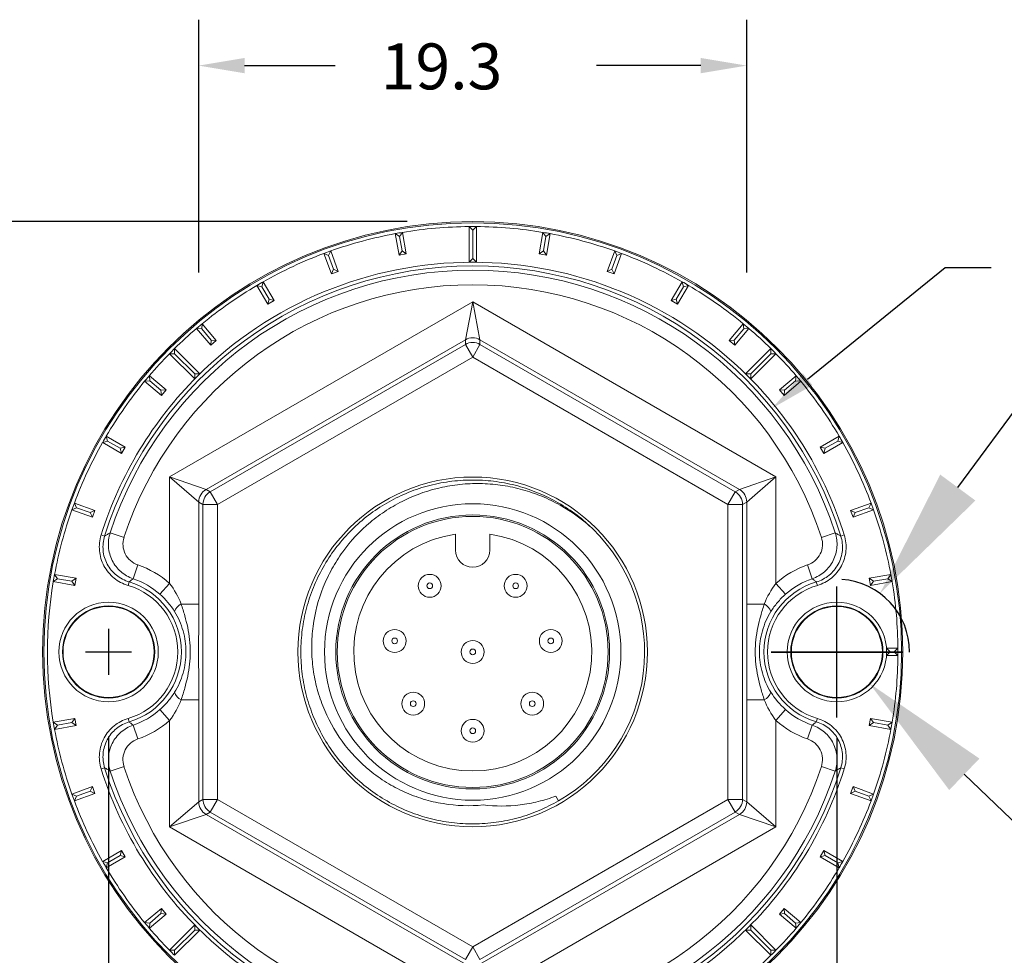
# Model space of a CAD drawing. Extents: x -12 to 179, y 216 to 377.
# Drawn here: x -11 to -10, y 219 to 220 of the extents above; entities that cross this region are included whole.
import ezdxf

# ---------------------------------------------------------------- set-up
doc = ezdxf.new("R2010")
doc.units = 0
doc.header["$LTSCALE"] = 0.5
doc.header["$MEASUREMENT"] = 0
doc.layers.get('0').update_dxf_attribs({"linetype": 'CONTINUOUS'})
doc.layers.get('DEFPOINTS').update_dxf_attribs({"linetype": 'CONTINUOUS'})
doc.styles.add('ROMANS', font='romans')
doc.styles.get("Standard").update_dxf_attribs({"font": 'SIMPLEX'})
doc.dimstyles.new('3PLACES', dxfattribs={"dimtxt": 0.181, "dimasz": 0.18, "dimexe": 0.18, "dimexo": 0.0625, "dimgap": 0.09, "dimtad": 0, "dimtih": 1, "dimtoh": 1, "dimdec": 3, "dimzin": 0, "dimdsep": 46, "dimtxsty": 'ROMANS', "dimcen": 0.09, "dimadec": 0, "dimazin": 0, "dimtfac": 1, "dimtdec": 3, "dimtofl": 0, "dimtmove": 0, "dimatfit": 0, "dimfxl": 0, "dimtolj": 1, "dimtzin": 0, "dimarcsym": 0})

# ---------------------------------------------------------------- blocks, each defined once
blk = doc.blocks.new('*D36')
at = {"color": 0, "lineweight": -2}
for p, q in [((-10.7618, 218.8232), (-10.7618, 217.8572)), ((-9.7618, 218.8222), (-9.7618, 217.8572)), ((-10.5818, 218.0372), (-10.4756, 218.0372)), ((-9.9418, 218.0372), (-10.048, 218.0372))]:
    blk.add_line(p, q, dxfattribs=at)
at = {"color": 0}
for points in [[(-10.5818, 218.0672), (-10.5818, 218.0072), (-10.7618, 218.0372)], [(-9.9418, 218.0672), (-9.9418, 218.0072), (-9.7618, 218.0372)]]:
    blk.add_solid(points, dxfattribs=at)
at = {"layer": 'DEFPOINTS', "color": 0}
for p in [(-10.7618, 218.9132), (-9.7618, 218.9122), (-9.7618, 218.0372)]:
    blk.add_point(p, dxfattribs=at)
at = {"color": 0, "insert": (-10.2618, 218.0372), "char_height": 0.08, "attachment_point": 5, "style": 'ROMANS'}
blk.add_mtext('\\A1;25.4', dxfattribs=at)
blk = doc.blocks.new('*D37')
at = {"color": 0, "lineweight": -2}
for p, q in [((-10.3518, 219.53), (-11.3441, 219.53)), ((-11.1641, 219.35), (-11.1641, 219.0694)), ((-11.1641, 218.5289), (-11.1641, 218.8094)), ((-10.3518, 218.3489), (-11.3441, 218.3489))]:
    blk.add_line(p, q, dxfattribs=at)
at = {"color": 0}
for points in [[(-11.1941, 219.35), (-11.1341, 219.35), (-11.1641, 219.53)], [(-11.1941, 218.5289), (-11.1341, 218.5289), (-11.1641, 218.3489)]]:
    blk.add_solid(points, dxfattribs=at)
at = {"layer": 'DEFPOINTS', "color": 0}
for p in [(-11.1641, 219.53), (-10.2618, 219.53), (-10.2618, 218.3489)]:
    blk.add_point(p, dxfattribs=at)
at = {"color": 0, "insert": (-11.1641, 218.9394), "char_height": 0.08, "attachment_point": 5, "line_spacing_factor": 0.640625, "style": 'ROMANS'}
blk.add_mtext('\\A1;%%C30.0', dxfattribs=at)
blk = doc.blocks.new('*D38')
at = {"color": 0, "lineweight": -2}
for p, q in [((-9.5957, 219.165), (-9.4889, 219.3099)), ((-9.4889, 219.3099), (-9.3089, 219.3099)), ((-9.7618, 218.8494), (-9.7618, 219.0294)), ((-9.8518, 218.9394), (-9.6718, 218.9394))]:
    blk.add_line(p, q, dxfattribs=at)
at = {"color": 0}
blk.add_solid([(-9.6198, 219.1828), (-9.5715, 219.1472), (-9.7024, 219.02)], dxfattribs=at)
at = {"layer": 'DEFPOINTS', "color": 0}
for p in [(-9.7024, 219.02), (-9.8212, 218.8588)]:
    blk.add_point(p, dxfattribs=at)
at = {"color": 0, "insert": (-9.0608, 219.3099), "char_height": 0.08, "attachment_point": 5, "style": 'ROMANS'}
blk.add_mtext('\\A1;%%C5.08', dxfattribs=at)
blk = doc.blocks.new('*D39')
at = {"color": 0, "lineweight": -2}
for p, q in [((-9.7619, 218.8492), (-9.7619, 219.0292)), ((-9.8519, 218.9392), (-9.6719, 218.9392)), ((-9.5868, 218.7715), (-9.4568, 218.647)), ((-9.4568, 218.647), (-9.2768, 218.647))]:
    blk.add_line(p, q, dxfattribs=at)
at = {"color": 0}
blk.add_solid([(-9.566, 218.7931), (-9.6075, 218.7498), (-9.7168, 218.896)], dxfattribs=at)
at = {"layer": 'DEFPOINTS', "color": 0}
for p in [(-9.8071, 218.9824), (-9.7168, 218.896)]:
    blk.add_point(p, dxfattribs=at)
at = {"color": 0, "insert": (-9.0287, 218.647), "char_height": 0.08, "attachment_point": 5, "style": 'ROMANS'}
blk.add_mtext('\\A1;%%C3.17', dxfattribs=at)

msp = doc.modelspace()

# ---------------------------------------------------------------- linework, layer by layer
at = {"lineweight": -2}
for p, q in [((-10.638, 219.4601), (-10.638, 219.8072)), ((-9.8856, 219.4601), (-9.8856, 219.8072)), ((-10.575, 219.7442), (-10.4505, 219.7442)), ((-9.9486, 219.7442), (-10.0917, 219.7442)), ((-9.8019, 219.3136), (-9.6131, 219.4672)), ((-9.6131, 219.4672), (-9.5501, 219.4672)), ((-10.7618, 218.9709), (-10.7618, 218.9079)), ((-10.7933, 218.9394), (-10.7303, 218.9394))]:
    msp.add_line(p, q, dxfattribs=at)
at = {"linetype": 'Continuous', "lineweight": 15}
for p, q in [((-10.2668, 219.5233), (-10.2668, 219.4743)), ((-10.2568, 219.4743), (-10.2568, 219.5233)), ((-10.3681, 219.5136), (-10.3629, 219.484)), ((-10.353, 219.4857), (-10.3583, 219.5153)), ((-10.2618, 219.5183), (-10.2618, 219.4793)), ((-10.1653, 219.5153), (-10.1705, 219.4857)), ((-10.1607, 219.484), (-10.1555, 219.5136)), ((-10.3623, 219.5095), (-10.3588, 219.4898)), ((-10.1613, 219.5095), (-10.1647, 219.4898)), ((-10.4568, 219.4898), (-10.4662, 219.4864)), ((-10.4662, 219.4864), (-10.4559, 219.4582)), ((-10.4598, 219.4834), (-10.4662, 219.4864)), ((-10.4568, 219.4898), (-10.4598, 219.4834)), ((-10.4598, 219.4834), (-10.4529, 219.4646)), ((-10.4465, 219.4616), (-10.4568, 219.4898)), ((-10.3588, 219.4898), (-10.3629, 219.484)), ((-10.3629, 219.484), (-10.353, 219.4857)), ((-10.353, 219.4857), (-10.3588, 219.4898)), ((-10.1647, 219.4898), (-10.1705, 219.4857)), ((-10.1705, 219.4857), (-10.1607, 219.484)), ((-10.1607, 219.484), (-10.1647, 219.4898)), ((-10.0668, 219.4898), (-10.0771, 219.4616)), ((-10.0638, 219.4834), (-10.0706, 219.4646)), ((-10.0677, 219.4582), (-10.0574, 219.4864)), ((-10.0574, 219.4864), (-10.0668, 219.4898)), ((-10.0638, 219.4834), (-10.0668, 219.4898)), ((-10.0574, 219.4864), (-10.0638, 219.4834)), ((-10.2618, 219.4793), (-10.2668, 219.4743)), ((-10.2668, 219.4743), (-10.2618, 219.4743)), ((-10.2568, 219.4743), (-10.2618, 219.4793)), ((-10.2618, 219.4743), (-10.2568, 219.4743)), ((-10.4529, 219.4646), (-10.4559, 219.4582)), ((-10.4559, 219.4582), (-10.4465, 219.4616)), ((-10.4465, 219.4616), (-10.4529, 219.4646)), ((-10.0706, 219.4646), (-10.0771, 219.4616)), ((-10.0771, 219.4616), (-10.0677, 219.4582)), ((-10.0677, 219.4582), (-10.0706, 219.4646)), ((-10.5581, 219.4426), (-10.5431, 219.4166)), ((-10.5344, 219.4216), (-10.5494, 219.4476)), ((-9.9742, 219.4476), (-9.9892, 219.4216)), ((-9.9805, 219.4166), (-9.9655, 219.4426)), ((-10.5512, 219.4407), (-10.5412, 219.4234)), ((-9.9724, 219.4407), (-9.9824, 219.4234)), ((-10.678, 219.1797), (-10.2618, 219.42)), ((-10.5412, 219.4234), (-10.5431, 219.4166)), ((-10.5431, 219.4166), (-10.5344, 219.4216)), ((-10.5344, 219.4216), (-10.5412, 219.4234)), ((-10.2718, 219.368), (-10.2618, 219.42)), ((-10.2618, 219.42), (-10.2518, 219.368)), ((-10.2618, 219.42), (-9.8456, 219.1797)), ((-9.9824, 219.4234), (-9.9892, 219.4216)), ((-9.9892, 219.4216), (-9.9805, 219.4166)), ((-9.9805, 219.4166), (-9.9824, 219.4234)), ((-10.6333, 219.3899), (-10.6409, 219.3835)), ((-10.6333, 219.3899), (-10.6339, 219.3829)), ((-10.614, 219.3669), (-10.6333, 219.3899)), ((-9.8903, 219.3899), (-9.9096, 219.3669)), ((-9.8827, 219.3835), (-9.8903, 219.3899)), ((-9.8897, 219.3829), (-9.8903, 219.3899)), ((-10.6409, 219.3835), (-10.6216, 219.3605)), ((-10.6339, 219.3829), (-10.6409, 219.3835)), ((-10.6339, 219.3829), (-10.621, 219.3675)), ((-9.8897, 219.3829), (-9.9026, 219.3675)), ((-9.9019, 219.3605), (-9.8827, 219.3835)), ((-9.8827, 219.3835), (-9.8897, 219.3829)), ((-10.2718, 219.368), (-10.628, 219.1624)), ((-10.6223, 219.1591), (-10.2718, 219.3615)), ((-10.621, 219.3675), (-10.6216, 219.3605)), ((-10.6216, 219.3605), (-10.614, 219.3669)), ((-10.614, 219.3669), (-10.621, 219.3675)), ((-10.2718, 219.3615), (-10.2718, 219.368)), ((-10.2618, 219.3442), (-10.2718, 219.3615)), ((-10.2618, 219.3442), (-10.2518, 219.3615)), ((-10.2518, 219.368), (-10.2518, 219.3615)), ((-9.8956, 219.1624), (-10.2518, 219.368)), ((-10.2518, 219.3615), (-9.9013, 219.1591)), ((-9.9026, 219.3675), (-9.9096, 219.3669)), ((-9.9096, 219.3669), (-9.9019, 219.3605)), ((-9.9019, 219.3605), (-9.9026, 219.3675)), ((-10.6782, 219.3487), (-10.6435, 219.3141)), ((-10.6365, 219.3212), (-10.6711, 219.3558)), ((-10.6711, 219.3487), (-10.6435, 219.3212)), ((-9.8525, 219.3558), (-9.8871, 219.3212)), ((-9.88, 219.3141), (-9.8454, 219.3487)), ((-9.8525, 219.3487), (-9.88, 219.3212)), ((-10.2618, 219.3442), (-10.6123, 219.1418)), ((-9.9113, 219.1418), (-10.2618, 219.3442)), ((-10.6435, 219.3212), (-10.6435, 219.3141)), ((-10.6365, 219.3212), (-10.6435, 219.3212)), ((-10.64, 219.3176), (-10.6365, 219.3212)), ((-9.8871, 219.3212), (-9.8836, 219.3176)), ((-9.88, 219.3212), (-9.8871, 219.3212)), ((-9.88, 219.3141), (-9.88, 219.3212)), ((-10.7058, 219.3186), (-10.7123, 219.3109)), ((-10.7052, 219.3115), (-10.7123, 219.3109)), ((-10.7123, 219.3109), (-10.6893, 219.2916)), ((-10.6829, 219.2993), (-10.7058, 219.3186)), ((-10.7058, 219.3186), (-10.7052, 219.3115)), ((-10.7052, 219.3115), (-10.6899, 219.2987)), ((-10.6435, 219.3141), (-10.64, 219.3176)), ((-9.8836, 219.3176), (-9.88, 219.3141)), ((-9.8177, 219.3186), (-9.8407, 219.2993)), ((-9.8343, 219.2916), (-9.8113, 219.3109)), ((-9.8184, 219.3115), (-9.8337, 219.2987)), ((-9.8184, 219.3115), (-9.8177, 219.3186)), ((-9.8113, 219.3109), (-9.8184, 219.3115)), ((-9.8113, 219.3109), (-9.8177, 219.3186)), ((-10.6829, 219.2993), (-10.6899, 219.2987)), ((-10.6899, 219.2987), (-10.6893, 219.2916)), ((-10.6893, 219.2916), (-10.6829, 219.2993)), ((-9.8407, 219.2993), (-9.8343, 219.2916)), ((-9.8337, 219.2987), (-9.8407, 219.2993)), ((-9.8343, 219.2916), (-9.8337, 219.2987)), ((-10.7699, 219.227), (-10.744, 219.212)), ((-10.739, 219.2207), (-10.7649, 219.2357)), ((-10.7631, 219.2289), (-10.7458, 219.2189)), ((-9.7586, 219.2357), (-9.7846, 219.2207)), ((-9.7796, 219.212), (-9.7536, 219.227)), ((-9.7605, 219.2289), (-9.7778, 219.2189)), ((-10.739, 219.2207), (-10.7458, 219.2189)), ((-10.7458, 219.2189), (-10.744, 219.212)), ((-10.744, 219.212), (-10.739, 219.2207)), ((-9.7846, 219.2207), (-9.7796, 219.212)), ((-9.7778, 219.2189), (-9.7846, 219.2207)), ((-9.7796, 219.212), (-9.7778, 219.2189)), ((-10.638, 219.1451), (-10.678, 219.1797)), ((-10.678, 219.1797), (-10.628, 219.1624)), ((-10.678, 219.0335), (-10.678, 219.1797)), ((-9.8956, 219.1624), (-9.8456, 219.1797)), ((-9.8456, 219.1797), (-9.8856, 219.1451)), ((-9.8456, 219.1797), (-9.8456, 219.0335)), ((-10.628, 219.1624), (-10.6223, 219.1591)), ((-10.6123, 219.1418), (-10.6223, 219.1591)), ((-9.9113, 219.1418), (-9.9013, 219.1591)), ((-9.9013, 219.1591), (-9.8956, 219.1624)), ((-10.6323, 219.1418), (-10.638, 219.1451)), ((-10.638, 219.1451), (-10.638, 219.0052)), ((-9.8856, 219.1451), (-9.8913, 219.1418)), ((-9.8856, 219.0052), (-9.8856, 219.1451)), ((-10.8087, 219.1438), (-10.8122, 219.1344)), ((-10.8058, 219.1374), (-10.8122, 219.1344)), ((-10.8122, 219.1344), (-10.784, 219.1242)), ((-10.7806, 219.1336), (-10.8087, 219.1438)), ((-10.8087, 219.1438), (-10.8058, 219.1374)), ((-10.8058, 219.1374), (-10.787, 219.1306)), ((-10.7806, 219.1336), (-10.787, 219.1306)), ((-10.784, 219.1242), (-10.7806, 219.1336)), ((-10.6323, 218.7371), (-10.6323, 219.1418)), ((-10.6123, 219.1418), (-10.6323, 219.1418)), ((-10.6123, 219.1418), (-10.6123, 218.7371)), ((-9.9113, 218.7371), (-9.9113, 219.1418)), ((-9.8913, 219.1418), (-9.9113, 219.1418)), ((-9.8913, 219.1418), (-9.8913, 218.7371)), ((-9.7148, 219.1438), (-9.743, 219.1336)), ((-9.743, 219.1336), (-9.7396, 219.1242)), ((-9.7366, 219.1306), (-9.743, 219.1336)), ((-9.7396, 219.1242), (-9.7114, 219.1344)), ((-9.7178, 219.1374), (-9.7366, 219.1306)), ((-9.7178, 219.1374), (-9.7148, 219.1438)), ((-9.7114, 219.1344), (-9.7178, 219.1374)), ((-9.7114, 219.1344), (-9.7148, 219.1438)), ((-10.787, 219.1306), (-10.784, 219.1242)), ((-9.7396, 219.1242), (-9.7366, 219.1306)), ((-10.772, 219.1), (-10.7672, 219.0985)), ((-10.7406, 219.0967), (-10.7596, 219.1029)), ((-10.2854, 219.0792), (-10.2854, 219.1011)), ((-10.2382, 219.1011), (-10.2382, 219.0792)), ((-9.783, 219.0967), (-9.764, 219.1029)), ((-9.7516, 219.1), (-9.7564, 219.0985)), ((-10.7217, 219.0589), (-10.728, 219.0399)), ((-9.7956, 219.0399), (-9.8019, 219.0589)), ((-10.8064, 219.0405), (-10.8359, 219.0457)), ((-10.8319, 219.0399), (-10.8122, 219.0365)), ((-10.8064, 219.0405), (-10.8122, 219.0365)), ((-10.8081, 219.0307), (-10.8064, 219.0405)), ((-9.6877, 219.0457), (-9.7172, 219.0405)), ((-9.7172, 219.0405), (-9.7155, 219.0307)), ((-9.7114, 219.0365), (-9.7172, 219.0405)), ((-9.6917, 219.0399), (-9.7114, 219.0365)), ((-10.8377, 219.0359), (-10.8081, 219.0307)), ((-10.8122, 219.0365), (-10.8081, 219.0307)), ((-10.7336, 219.0355), (-10.735, 219.0307)), ((-10.678, 219.0335), (-10.6913, 219.0186)), ((-9.8323, 219.0186), (-9.8456, 219.0335)), ((-9.7886, 219.0307), (-9.79, 219.0355)), ((-9.7155, 219.0307), (-9.7114, 219.0365)), ((-9.7155, 219.0307), (-9.6859, 219.0359)), ((-10.638, 219.0052), (-10.6621, 219.0052)), ((-9.8615, 219.0052), (-9.8856, 219.0052)), ((-9.6779, 218.9444), (-9.6935, 218.9444)), ((-9.6935, 218.9444), (-9.6935, 218.9394)), ((-9.6935, 218.9444), (-9.6885, 218.9394)), ((-9.6935, 218.9394), (-9.6935, 218.9344)), ((-9.6885, 218.9394), (-9.6935, 218.9344)), ((-9.6935, 218.9344), (-9.6779, 218.9344)), ((-9.6829, 218.9394), (-9.6885, 218.9394)), ((-10.638, 218.8737), (-10.6621, 218.8737)), ((-10.638, 218.8737), (-10.638, 218.7338)), ((-9.8856, 218.7338), (-9.8856, 218.8737)), ((-9.8615, 218.8737), (-9.8856, 218.8737)), ((-10.8081, 218.8482), (-10.8377, 218.843)), ((-10.8081, 218.8482), (-10.8122, 218.8424)), ((-10.8064, 218.8383), (-10.8081, 218.8482)), ((-10.7336, 218.8433), (-10.735, 218.8481)), ((-10.678, 218.8453), (-10.6913, 218.8602)), ((-9.8323, 218.8602), (-9.8456, 218.8453)), ((-9.7886, 218.8481), (-9.79, 218.8433)), ((-9.7155, 218.8482), (-9.7172, 218.8383)), ((-9.6859, 218.843), (-9.7155, 218.8482)), ((-9.7114, 218.8424), (-9.7155, 218.8482)), ((-10.8359, 218.8331), (-10.8064, 218.8383)), ((-10.8319, 218.8389), (-10.8122, 218.8424)), ((-10.8122, 218.8424), (-10.8064, 218.8383)), ((-10.7217, 218.82), (-10.728, 218.8389)), ((-10.678, 218.6992), (-10.678, 218.8453)), ((-9.8456, 218.8453), (-9.8456, 218.6992)), ((-9.7956, 218.8389), (-9.8019, 218.82)), ((-9.7172, 218.8383), (-9.7114, 218.8424)), ((-9.7172, 218.8383), (-9.6877, 218.8331)), ((-9.6917, 218.8389), (-9.7114, 218.8424)), ((-10.7672, 218.7804), (-10.772, 218.7789)), ((-10.7596, 218.7759), (-10.7406, 218.7822)), ((-9.764, 218.7759), (-9.783, 218.7822)), ((-9.7564, 218.7804), (-9.7516, 218.7789)), ((-10.784, 218.7547), (-10.8122, 218.7444)), ((-10.784, 218.7547), (-10.787, 218.7483)), ((-10.7806, 218.7453), (-10.784, 218.7547)), ((-9.7396, 218.7547), (-9.743, 218.7453)), ((-9.7114, 218.7444), (-9.7396, 218.7547)), ((-9.7366, 218.7483), (-9.7396, 218.7547)), ((-10.8122, 218.7444), (-10.8087, 218.735)), ((-10.8122, 218.7444), (-10.8058, 218.7414)), ((-10.8087, 218.735), (-10.7806, 218.7453)), ((-10.8058, 218.7414), (-10.8087, 218.735)), ((-10.8058, 218.7414), (-10.787, 218.7483)), ((-10.787, 218.7483), (-10.7806, 218.7453)), ((-9.743, 218.7453), (-9.7366, 218.7483)), ((-9.743, 218.7453), (-9.7148, 218.735)), ((-9.7178, 218.7414), (-9.7366, 218.7483)), ((-9.7178, 218.7414), (-9.7114, 218.7444)), ((-9.7148, 218.735), (-9.7178, 218.7414)), ((-9.7148, 218.735), (-9.7114, 218.7444)), ((-10.678, 218.6992), (-10.638, 218.7338)), ((-10.638, 218.7338), (-10.6323, 218.7371)), ((-10.6123, 218.7371), (-10.6323, 218.7371)), ((-10.6223, 218.7197), (-10.6123, 218.7371)), ((-10.6123, 218.7371), (-10.2618, 218.5347)), ((-10.2618, 218.5347), (-9.9113, 218.7371)), ((-9.9013, 218.7197), (-9.9113, 218.7371)), ((-9.8913, 218.7371), (-9.9113, 218.7371)), ((-9.8913, 218.7371), (-9.8856, 218.7338)), ((-9.8856, 218.7338), (-9.8456, 218.6992)), ((-10.628, 218.7165), (-10.678, 218.6992)), ((-10.6223, 218.7197), (-10.628, 218.7165)), ((-10.628, 218.7165), (-10.2718, 218.5108)), ((-10.2718, 218.5174), (-10.6223, 218.7197)), ((-9.9013, 218.7197), (-10.2518, 218.5174)), ((-10.2518, 218.5108), (-9.8956, 218.7165)), ((-9.8956, 218.7165), (-9.9013, 218.7197)), ((-9.8456, 218.6992), (-9.8956, 218.7165)), ((-10.2618, 218.4589), (-10.678, 218.6992)), ((-9.8456, 218.6992), (-10.2618, 218.4589)), ((-10.744, 218.6668), (-10.7699, 218.6518)), ((-10.7649, 218.6432), (-10.739, 218.6582)), ((-10.7631, 218.65), (-10.7458, 218.66)), ((-10.744, 218.6668), (-10.7458, 218.66)), ((-10.7458, 218.66), (-10.739, 218.6582)), ((-10.739, 218.6582), (-10.744, 218.6668)), ((-9.7796, 218.6668), (-9.7846, 218.6582)), ((-9.7846, 218.6582), (-9.7778, 218.66)), ((-9.7846, 218.6582), (-9.7586, 218.6432)), ((-9.7536, 218.6518), (-9.7796, 218.6668)), ((-9.7778, 218.66), (-9.7796, 218.6668)), ((-9.7605, 218.65), (-9.7778, 218.66)), ((-10.6893, 218.5872), (-10.7123, 218.568)), ((-10.7058, 218.5603), (-10.6829, 218.5796)), ((-10.7052, 218.5673), (-10.6899, 218.5802)), ((-10.6893, 218.5872), (-10.6899, 218.5802)), ((-10.6899, 218.5802), (-10.6829, 218.5796)), ((-10.6829, 218.5796), (-10.6893, 218.5872)), ((-9.8343, 218.5872), (-9.8407, 218.5796)), ((-9.8407, 218.5796), (-9.8337, 218.5802)), ((-9.8407, 218.5796), (-9.8177, 218.5603)), ((-9.8113, 218.568), (-9.8343, 218.5872)), ((-9.8337, 218.5802), (-9.8343, 218.5872)), ((-9.8184, 218.5673), (-9.8337, 218.5802)), ((-10.7123, 218.568), (-10.7058, 218.5603)), ((-10.7123, 218.568), (-10.7052, 218.5673)), ((-10.7052, 218.5673), (-10.7058, 218.5603)), ((-10.6435, 218.5647), (-10.6782, 218.5301)), ((-10.64, 218.5612), (-10.6435, 218.5647)), ((-10.6435, 218.5647), (-10.6435, 218.5577)), ((-9.88, 218.5647), (-9.8836, 218.5612)), ((-9.8454, 218.5301), (-9.88, 218.5647)), ((-9.88, 218.5577), (-9.88, 218.5647)), ((-9.8184, 218.5673), (-9.8113, 218.568)), ((-9.8177, 218.5603), (-9.8184, 218.5673)), ((-9.8177, 218.5603), (-9.8113, 218.568)), ((-10.6711, 218.523), (-10.6365, 218.5577)), ((-10.6711, 218.5301), (-10.6435, 218.5577)), ((-10.6435, 218.5577), (-10.6365, 218.5577)), ((-10.6365, 218.5577), (-10.64, 218.5612)), ((-9.8836, 218.5612), (-9.8871, 218.5577)), ((-9.8871, 218.5577), (-9.8525, 218.523)), ((-9.8871, 218.5577), (-9.88, 218.5577)), ((-9.8525, 218.5301), (-9.88, 218.5577)), ((-10.2718, 218.5174), (-10.2618, 218.5347)), ((-10.2518, 218.5174), (-10.2618, 218.5347))]:
    msp.add_line(p, q, dxfattribs=at)
at = {"linetype": 'Continuous', "lineweight": 0}
for p, q in [((-10.2618, 219.5183), (-10.2668, 219.5233)), ((-10.2568, 219.5233), (-10.2618, 219.5183)), ((-10.3623, 219.5095), (-10.3681, 219.5136)), ((-10.3583, 219.5153), (-10.3623, 219.5095)), ((-10.1613, 219.5095), (-10.1653, 219.5153)), ((-10.1555, 219.5136), (-10.1613, 219.5095)), ((-10.5512, 219.4407), (-10.5581, 219.4426)), ((-10.5494, 219.4476), (-10.5512, 219.4407)), ((-9.9724, 219.4407), (-9.9742, 219.4476)), ((-9.9655, 219.4426), (-9.9724, 219.4407)), ((-10.6711, 219.3487), (-10.6782, 219.3487)), ((-10.6711, 219.3558), (-10.6711, 219.3487)), ((-9.8525, 219.3487), (-9.8525, 219.3558)), ((-9.8454, 219.3487), (-9.8525, 219.3487)), ((-10.7631, 219.2289), (-10.7699, 219.227)), ((-10.7649, 219.2357), (-10.7631, 219.2289)), ((-9.7605, 219.2289), (-9.7586, 219.2357)), ((-9.7536, 219.227), (-9.7605, 219.2289)), ((-10.8319, 219.0399), (-10.8377, 219.0359)), ((-10.8359, 219.0457), (-10.8319, 219.0399)), ((-9.6917, 219.0399), (-9.6877, 219.0457)), ((-9.6859, 219.0359), (-9.6917, 219.0399)), ((-9.6779, 218.9444), (-9.6829, 218.9394)), ((-9.6779, 218.9344), (-9.6829, 218.9394)), ((-10.8377, 218.843), (-10.8319, 218.8389)), ((-10.8319, 218.8389), (-10.8359, 218.8331)), ((-9.6917, 218.8389), (-9.6859, 218.843)), ((-9.6877, 218.8331), (-9.6917, 218.8389)), ((-10.1438, 218.735), (-10.1476, 218.7416)), ((-10.7699, 218.6518), (-10.7631, 218.65)), ((-10.7631, 218.65), (-10.7649, 218.6432)), ((-9.7605, 218.65), (-9.7536, 218.6518)), ((-9.7586, 218.6432), (-9.7605, 218.65)), ((-10.6782, 218.5301), (-10.6711, 218.5301)), ((-10.6711, 218.5301), (-10.6711, 218.523)), ((-9.8525, 218.523), (-9.8525, 218.5301)), ((-9.8525, 218.5301), (-9.8454, 218.5301))]:
    msp.add_line(p, q, dxfattribs=at)
at = {"linetype": 'Continuous', "lineweight": 15}
for centre, radius in [((-10.2618, 218.9394), 0.5906), ((-10.2618, 218.9394), 0.5889), ((-10.2618, 218.9394), 0.24), ((-10.2618, 218.9394), 0.2035), ((-10.2618, 218.9394), 0.188), ((-10.3208, 219.0302), 0.0157), ((-10.2028, 219.0302), 0.0157), ((-10.3208, 219.0302), 0.00394), ((-10.2028, 219.0302), 0.00394), ((-10.7618, 218.9394), 0.0683), ((-10.7618, 218.9394), 0.0633), ((-10.7618, 218.9394), 0.0625), ((-9.7618, 218.9394), 0.0683), ((-9.7618, 218.9394), 0.0633), ((-9.7618, 218.9394), 0.0625), ((-10.369, 218.9545), 0.0157), ((-10.1546, 218.9545), 0.0157), ((-10.369, 218.9545), 0.00394), ((-10.1546, 218.9545), 0.00394), ((-10.2618, 218.9394), 0.0157), ((-10.2618, 218.9394), 0.00394), ((-10.3435, 218.8684), 0.0157), ((-10.1801, 218.8684), 0.0157), ((-10.3435, 218.8684), 0.00394), ((-10.1801, 218.8684), 0.00394), ((-10.2618, 218.8312), 0.0157), ((-10.2618, 218.8312), 0.00394)]:
    msp.add_circle(centre, radius, dxfattribs=at)
at = {"linetype": 'Continuous', "lineweight": 0}
msp.add_circle((-10.2618, 218.9394), 0.186, dxfattribs=at)
at = {"linetype": 'Continuous', "lineweight": 15}
for centre, radius, start, end in [((-10.2618, 218.9394), 0.5839, 90.4906, 99.5094), ((-10.2618, 218.9394), 0.5839, 80.4906, 89.5094), ((-10.2618, 218.9394), 0.5839, 100.4906, 109.5094), ((-10.2618, 218.9394), 0.5839, 70.4906, 79.5094), ((-10.2618, 218.9394), 0.5839, 110.4906, 119.5094), ((-10.2618, 218.9394), 0.5839, 60.4906, 69.5094), ((-10.2618, 218.9394), 0.5299, 17.4674, 162.5326), ((-10.2618, 218.9394), 0.5349, 90, 135), ((-10.2618, 218.9394), 0.5349, 45, 90), ((-10.2618, 218.9394), 0.524, 18.1817, 161.8183), ((-10.2618, 218.9394), 0.504, 18.1817, 161.8183), ((-10.2618, 218.9394), 0.5839, 120.4906, 129.5094), ((-10.2618, 218.9394), 0.5839, 50.4906, 59.5094), ((-10.2618, 218.9394), 0.5839, 130.4906, 134.5094), ((-10.2618, 218.9394), 0.5839, 45.4906, 49.5094), ((-10.2618, 219.3507), 0.02, 60.0241, 119.9759), ((-10.2618, 219.3442), 0.02, 60.0241, 119.9759), ((-10.2618, 218.9394), 0.5839, 135.4906, 139.5094), ((-10.2618, 218.9394), 0.5839, 40.4906, 44.5094), ((-10.2618, 218.9394), 0.5349, 135, 162.5326), ((-10.2618, 218.9394), 0.5839, 140.4906, 149.5094), ((-10.2618, 218.9394), 0.5349, 17.4674, 45), ((-10.2618, 218.9394), 0.5839, 30.4906, 39.5094), ((-10.2618, 218.9394), 0.5839, 150.4906, 159.5094), ((-10.2618, 218.9394), 0.5839, 20.4906, 29.5094), ((-10.618, 219.1451), 0.02, 120.0241, 179.9759), ((-10.6123, 219.1418), 0.02, 120.0241, 179.9759), ((-9.9113, 219.1418), 0.02, 0.0241, 59.9759), ((-9.9056, 219.1451), 0.02, 0.0241, 59.9759), ((-10.2618, 218.9394), 0.5839, 160.4906, 169.5094), ((-10.2618, 218.9394), 0.5839, 10.4906, 19.5094), ((-10.2618, 218.9394), 0.236, 300, 45.6554), ((-10.2618, 218.9394), 0.1634, 98.3129, 81.6871), ((-10.2618, 219.0792), 0.0236, 180, 0), ((-10.7618, 218.9394), 0.126, 48.3037, 71.4308), ((-9.7618, 218.9394), 0.126, 108.5692, 131.6963), ((-10.7618, 218.9394), 0.106, 48.3037, 71.4308), ((-9.7618, 218.9394), 0.106, 108.5692, 131.6963), ((-10.2618, 218.9394), 0.5839, 170.4906, 189.5094), ((-10.7618, 218.9394), 0.0951, 286.343, 73.657), ((-10.7618, 218.9394), 0.1001, 286.343, 73.657), ((-9.7618, 218.9394), 0.1001, 106.343, 253.657), ((-9.7618, 218.9394), 0.0951, 106.343, 253.657), ((-10.2618, 218.9394), 0.5839, 0.4906, 9.5094), ((-10.6546, 218.9895), 0.0174, 115.3694, 162.2615), ((-9.869, 218.9895), 0.0174, 17.7385, 64.6306), ((-10.2618, 218.9394), 0.5839, 350.4906, 359.5094), ((-10.6546, 218.8894), 0.0174, 197.7385, 244.6306), ((-9.869, 218.8894), 0.0174, 295.3694, 342.2615), ((-10.7618, 218.9394), 0.106, 288.5692, 311.6963), ((-9.7618, 218.9394), 0.106, 228.3037, 251.4308), ((-10.7618, 218.9394), 0.126, 288.5692, 311.6963), ((-9.7618, 218.9394), 0.126, 228.3037, 251.4308), ((-10.2618, 218.9394), 0.5839, 190.4906, 199.5094), ((-10.2618, 218.9394), 0.5839, 340.4906, 349.5094), ((-10.2618, 218.9394), 0.5299, 197.4674, 342.5326), ((-10.2618, 218.9394), 0.504, 198.1817, 341.8183), ((-10.2618, 218.9394), 0.5349, 197.4674, 225), ((-10.2618, 218.9394), 0.524, 198.1817, 341.8183), ((-10.2618, 218.9394), 0.5349, 315, 342.5326), ((-10.2618, 218.9394), 0.5839, 200.4906, 209.5094), ((-10.618, 218.7338), 0.02, 180.0241, 239.9759), ((-10.6123, 218.7371), 0.02, 180.0241, 239.9759), ((-9.9113, 218.7371), 0.02, 300.0241, 359.9759), ((-9.9056, 218.7338), 0.02, 300.0241, 359.9759), ((-10.2618, 218.9394), 0.5839, 330.4906, 339.5094), ((-10.2618, 218.9394), 0.5839, 210.4906, 219.5094), ((-10.2618, 218.9394), 0.5839, 320.4906, 329.5094), ((-10.2618, 218.9394), 0.5839, 220.4906, 224.5094), ((-10.2618, 218.9394), 0.5349, 225, 270), ((-10.2618, 218.9394), 0.5349, 270, 315), ((-10.2618, 218.9394), 0.5839, 315.4906, 319.5094), ((-10.2618, 218.9394), 0.5839, 310.4906, 314.5094)]:
    msp.add_arc(centre, radius, start, end, dxfattribs=at)
msp.add_arc((-9.7619, 218.9392), 0.1, 0, 86.0251)
at = {"linetype": 'Continuous', "lineweight": 0}
for points in [[(-10.2668, 219.5233), (-10.2635, 219.5233), (-10.2601, 219.5233), (-10.2568, 219.5233)], [(-10.3681, 219.5136), (-10.3648, 219.5142), (-10.3615, 219.5147), (-10.3583, 219.5153)], [(-10.1653, 219.5153), (-10.162, 219.5147), (-10.1588, 219.5142), (-10.1555, 219.5136)], [(-10.5581, 219.4426), (-10.5552, 219.4443), (-10.5523, 219.4459), (-10.5494, 219.4476)], [(-9.9742, 219.4476), (-9.9713, 219.4459), (-9.9684, 219.4443), (-9.9655, 219.4426)], [(-10.6782, 219.3487), (-10.6759, 219.3511), (-10.6735, 219.3535), (-10.6711, 219.3558)], [(-9.8525, 219.3558), (-9.8501, 219.3535), (-9.8477, 219.3511), (-9.8454, 219.3487)], [(-10.7699, 219.227), (-10.7683, 219.2299), (-10.7666, 219.2328), (-10.7649, 219.2357)], [(-9.7586, 219.2357), (-9.757, 219.2328), (-9.7553, 219.2299), (-9.7536, 219.227)], [(-10.8377, 219.0359), (-10.8371, 219.0392), (-10.8365, 219.0425), (-10.8359, 219.0457)], [(-9.6877, 219.0457), (-9.6871, 219.0425), (-9.6865, 219.0392), (-9.6859, 219.0359)], [(-9.6779, 218.9444), (-9.6779, 218.9411), (-9.6779, 218.9378), (-9.6779, 218.9344)], [(-10.8359, 218.8331), (-10.8365, 218.8364), (-10.8371, 218.8397), (-10.8377, 218.843)], [(-9.6859, 218.843), (-9.6865, 218.8397), (-9.6871, 218.8364), (-9.6877, 218.8331)], [(-10.7649, 218.6432), (-10.7666, 218.646), (-10.7683, 218.6489), (-10.7699, 218.6518)], [(-9.7536, 218.6518), (-9.7553, 218.6489), (-9.757, 218.646), (-9.7586, 218.6432)], [(-10.6711, 218.523), (-10.6735, 218.5254), (-10.6759, 218.5277), (-10.6782, 218.5301)], [(-9.8454, 218.5301), (-9.8477, 218.5277), (-9.8501, 218.5254), (-9.8525, 218.523)]]:
    msp.add_open_spline(points, degree=3, dxfattribs=at)
at = {"linetype": 'Continuous', "lineweight": 15}
for points, knots in [([(-10.1438, 218.735), (-10.1526, 218.7304), (-10.1705, 218.7209), (-10.1994, 218.7112), (-10.2294, 218.705), (-10.2601, 218.7028), (-10.2906, 218.7045), (-10.3203, 218.7101), (-10.349, 218.7194), (-10.3765, 218.7324), (-10.4024, 218.749), (-10.4259, 218.7689), (-10.4464, 218.7914), (-10.4638, 218.8162), (-10.4779, 218.8429), (-10.4885, 218.8714), (-10.4954, 218.9013), (-10.4983, 218.9319), (-10.4973, 218.9625), (-10.4924, 218.9923), (-10.4838, 219.0213), (-10.4715, 219.049), (-10.4556, 219.0752), (-10.4363, 219.0992), (-10.4143, 219.1204), (-10.3899, 219.1384), (-10.3635, 219.1531), (-10.3354, 219.1644), (-10.3057, 219.172), (-10.2751, 219.1757), (-10.2445, 219.1754), (-10.2145, 219.1713), (-10.1854, 219.1634), (-10.1573, 219.1518), (-10.1309, 219.1364), (-10.1121, 219.1229), (-10.1032, 219.1139), (-10.1015, 219.1121)], [0, 0, 0, 0, 0.028772, 0.058041, 0.08757, 0.117111, 0.146415, 0.175244, 0.203964, 0.233195, 0.26271, 0.292261, 0.321597, 0.350481, 0.37916, 0.408352, 0.43785, 0.467408, 0.496776, 0.525712, 0.554361, 0.583511, 0.612991, 0.642554, 0.67195, 0.700938, 0.729567, 0.758673, 0.788132, 0.817698, 0.847121, 0.876157, 0.904778, 0.933839, 0.963275, 0.992842, 1, 1, 1, 1]), ([(-10.0968, 219.1082), (-10.1106, 219.1209), (-10.1256, 219.1318), (-10.15, 219.1454), (-10.1584, 219.1495), (-10.1756, 219.1565), (-10.1843, 219.1596), (-10.2022, 219.1645), (-10.2114, 219.1665), (-10.2298, 219.1693), (-10.239, 219.1702), (-10.2574, 219.1707), (-10.2666, 219.1705), (-10.2851, 219.1688), (-10.2944, 219.1674), (-10.3216, 219.1616), (-10.339, 219.1556), (-10.3641, 219.1434), (-10.3723, 219.1388), (-10.3879, 219.1288), (-10.3953, 219.1233), (-10.4165, 219.1056), (-10.4294, 219.0917), (-10.4457, 219.0693), (-10.4506, 219.0615), (-10.4595, 219.0453), (-10.4635, 219.0369), (-10.4739, 219.0109), (-10.4786, 218.9931), (-10.4822, 218.9655), (-10.4829, 218.9561), (-10.4829, 218.9375), (-10.4818, 218.9191), (-10.4785, 218.9009), (-10.4739, 218.8829), (-10.471, 218.8739), (-10.4608, 218.8481), (-10.452, 218.8319), (-10.43, 218.8016), (-10.4173, 218.7882), (-10.3957, 218.7707), (-10.3881, 218.7652), (-10.3722, 218.7554), (-10.3641, 218.7511), (-10.3473, 218.7435), (-10.3386, 218.7402), (-10.3208, 218.7348), (-10.3117, 218.7327), (-10.2843, 218.7282), (-10.2659, 218.7275), (-10.2473, 218.7294)], [0, 0, 0, 0, 0.0625, 0.0625, 0.09375, 0.09375, 0.125, 0.125, 0.15625, 0.15625, 0.1875, 0.1875, 0.21875, 0.21875, 0.25, 0.25, 0.3125, 0.3125, 0.34375, 0.34375, 0.375, 0.375, 0.4375, 0.4375, 0.46875, 0.46875, 0.5, 0.5, 0.5625, 0.5625, 0.59375, 0.59375, 0.625, 0.65625, 0.65625, 0.6875, 0.6875, 0.75, 0.75, 0.8125, 0.8125, 0.84375, 0.84375, 0.875, 0.875, 0.90625, 0.90625, 0.9375, 0.9375, 1, 1, 1, 1]), ([(-10.735, 219.0307), (-10.7421, 219.0328), (-10.7487, 219.0363), (-10.7599, 219.0454), (-10.7647, 219.0512), (-10.7698, 219.0608), (-10.7712, 219.0642), (-10.7733, 219.0712), (-10.774, 219.0747), (-10.7746, 219.082), (-10.7746, 219.0857), (-10.7738, 219.0929), (-10.7731, 219.0965), (-10.772, 219.1)], [0, 0, 0, 0, 0.25, 0.25, 0.5, 0.5, 0.625, 0.625, 0.75, 0.75, 0.875, 0.875, 1, 1, 1, 1]), ([(-10.7672, 219.0985), (-10.7692, 219.0921), (-10.7699, 219.0854), (-10.769, 219.0755), (-10.7684, 219.0723), (-10.7665, 219.066), (-10.7652, 219.0629), (-10.7606, 219.0541), (-10.7562, 219.0489), (-10.746, 219.0406), (-10.74, 219.0374), (-10.7336, 219.0355)], [0, 0, 0, 0, 0.25, 0.25, 0.375, 0.375, 0.5, 0.5, 0.75, 0.75, 1, 1, 1, 1]), ([(-10.7672, 219.0985), (-10.7659, 219.0993), (-10.7646, 219.1001), (-10.7632, 219.1008), (-10.762, 219.1015), (-10.7608, 219.1022), (-10.7596, 219.1029)], [0.000123772, 0.000123772, 0.000123772, 0.000123772, 0.003119234, 0.003119234, 0.003119234, 0.005859786, 0.005859786, 0.005859786, 0.005859786]), ([(-10.728, 219.0399), (-10.7343, 219.042), (-10.74, 219.0454), (-10.7498, 219.0539), (-10.7539, 219.0591), (-10.7582, 219.0678), (-10.7594, 219.0709), (-10.7612, 219.0772), (-10.7617, 219.0804), (-10.7624, 219.0901), (-10.7616, 219.0967), (-10.7596, 219.1029)], [0, 0, 0, 0, 0.25, 0.25, 0.5, 0.5, 0.625, 0.625, 0.75, 0.75, 1, 1, 1, 1]), ([(-10.7406, 219.0967), (-10.7418, 219.0929), (-10.7423, 219.089), (-10.7417, 219.0812), (-10.7407, 219.0774), (-10.7354, 219.0669), (-10.7291, 219.0614), (-10.7217, 219.0589)], [0, 0, 0, 0, 0.25, 0.25, 0.5, 0.5, 1, 1, 1, 1]), ([(-9.8019, 219.0589), (-9.7982, 219.0601), (-9.7948, 219.0621), (-9.7889, 219.0672), (-9.7864, 219.0704), (-9.7812, 219.0808), (-9.7805, 219.0892), (-9.783, 219.0967)], [0, 0, 0, 0, 0.25, 0.25, 0.5, 0.5, 1, 1, 1, 1]), ([(-9.764, 219.1029), (-9.7619, 219.0967), (-9.7612, 219.0901), (-9.7621, 219.0771), (-9.7639, 219.0707), (-9.7683, 219.062), (-9.77, 219.0592), (-9.774, 219.0541), (-9.7762, 219.0517), (-9.7836, 219.0453), (-9.7893, 219.042), (-9.7956, 219.0399)], [0, 0, 0, 0, 0.25, 0.25, 0.5, 0.5, 0.625, 0.625, 0.75, 0.75, 1, 1, 1, 1]), ([(-9.79, 219.0355), (-9.7836, 219.0374), (-9.7776, 219.0405), (-9.7699, 219.0468), (-9.7676, 219.0491), (-9.7634, 219.0542), (-9.7615, 219.057), (-9.7568, 219.0657), (-9.7549, 219.0722), (-9.7536, 219.0853), (-9.7543, 219.0921), (-9.7564, 219.0985)], [0, 0, 0, 0, 0.25, 0.25, 0.375, 0.375, 0.5, 0.5, 0.75, 0.75, 1, 1, 1, 1]), ([(-9.7516, 219.1), (-9.7494, 219.093), (-9.7486, 219.0855), (-9.75, 219.0711), (-9.7521, 219.064), (-9.7572, 219.0544), (-9.7593, 219.0513), (-9.7639, 219.0457), (-9.7665, 219.0431), (-9.7722, 219.0385), (-9.7752, 219.0365), (-9.7817, 219.0331), (-9.785, 219.0317), (-9.7886, 219.0307)], [0, 0, 0, 0, 0.25, 0.25, 0.5, 0.5, 0.625, 0.625, 0.75, 0.75, 0.875, 0.875, 1, 1, 1, 1]), ([(-9.764, 219.1029), (-9.7628, 219.1022), (-9.7616, 219.1015), (-9.7603, 219.1008), (-9.759, 219.1001), (-9.7577, 219.0993), (-9.7564, 219.0985)], [0.000495076, 0.000495076, 0.000495076, 0.000495076, 0.003235629, 0.003235629, 0.003235629, 0.00623109, 0.00623109, 0.00623109, 0.00623109]), ([(-10.728, 219.0399), (-10.7289, 219.0393), (-10.7298, 219.0386), (-10.7307, 219.0378), (-10.7317, 219.0371), (-10.7327, 219.0363), (-10.7336, 219.0355)], [0.000494949, 0.000494949, 0.000494949, 0.000494949, 0.003234785, 0.003234785, 0.003234785, 0.006229438, 0.006229438, 0.006229438, 0.006229438]), ([(-9.79, 219.0355), (-9.7909, 219.0363), (-9.7919, 219.0371), (-9.7929, 219.0378), (-9.7938, 219.0386), (-9.7947, 219.0393), (-9.7956, 219.0399)], [0.000123738, 0.000123738, 0.000123738, 0.000123738, 0.003118388, 0.003118388, 0.003118388, 0.005858227, 0.005858227, 0.005858227, 0.005858227]), ([(-9.8323, 219.0186), (-9.8363, 219.0151), (-9.84, 219.0112), (-9.8467, 219.0033), (-9.8497, 218.9991), (-9.8524, 218.9948)], [0, 0, 0, 0, 0.5, 0.5, 1, 1, 1, 1]), ([(-10.6621, 219.0052), (-10.6604, 218.9998), (-10.6587, 218.9945), (-10.6557, 218.9837), (-10.6543, 218.9783), (-10.651, 218.9619), (-10.6497, 218.9508), (-10.6497, 218.9282), (-10.6509, 218.917), (-10.6543, 218.9006), (-10.6557, 218.8952), (-10.6587, 218.8844), (-10.6604, 218.879), (-10.6621, 218.8737)], [0, 0, 0, 0, 0.125, 0.125, 0.25, 0.25, 0.5, 0.5, 0.75, 0.75, 0.875, 0.875, 1, 1, 1, 1]), ([(-10.638, 219.0052), (-10.638, 218.9941), (-10.638, 218.9833), (-10.6381, 218.9615), (-10.6382, 218.9506), (-10.6382, 218.9287), (-10.6381, 218.9178), (-10.638, 218.8958), (-10.638, 218.8848), (-10.638, 218.8737)], [0, 0, 0, 0, 0.25, 0.25, 0.5, 0.5, 0.75, 0.75, 1, 1, 1, 1]), ([(-9.8856, 218.8737), (-9.8856, 218.8847), (-9.8856, 218.8956), (-9.8855, 218.9174), (-9.8854, 218.9283), (-9.8854, 218.9501), (-9.8855, 218.9611), (-9.8856, 218.983), (-9.8856, 218.994), (-9.8856, 219.0052)], [0, 0, 0, 0, 0.25, 0.25, 0.5, 0.5, 0.75, 0.75, 1, 1, 1, 1]), ([(-9.8615, 218.8737), (-9.8631, 218.879), (-9.8649, 218.8844), (-9.8679, 218.8951), (-9.8693, 218.9005), (-9.8726, 218.9169), (-9.8739, 218.928), (-9.8739, 218.9506), (-9.8726, 218.9618), (-9.8693, 218.9783), (-9.8679, 218.9837), (-9.8649, 218.9945), (-9.8631, 218.9998), (-9.8615, 219.0052)], [0, 0, 0, 0, 0.125, 0.125, 0.25, 0.25, 0.5, 0.5, 0.75, 0.75, 0.875, 0.875, 1, 1, 1, 1]), ([(-10.6712, 218.8841), (-10.6687, 218.8881), (-10.6664, 218.8924), (-10.6625, 218.9012), (-10.6608, 218.9058), (-10.6568, 218.9199), (-10.6555, 218.9296), (-10.6555, 218.9492), (-10.6568, 218.9589), (-10.6608, 218.973), (-10.6625, 218.9776), (-10.6664, 218.9865), (-10.6687, 218.9907), (-10.6712, 218.9948)], [0, 0, 0, 0, 0.125, 0.125, 0.25, 0.25, 0.5, 0.5, 0.75, 0.75, 0.875, 0.875, 1, 1, 1, 1]), ([(-9.8524, 218.9948), (-9.8549, 218.9907), (-9.8572, 218.9865), (-9.8611, 218.9776), (-9.8627, 218.973), (-9.8668, 218.9589), (-9.8681, 218.9493), (-9.8681, 218.9297), (-9.8668, 218.92), (-9.8627, 218.9059), (-9.8611, 218.9012), (-9.8572, 218.8924), (-9.8549, 218.8881), (-9.8524, 218.8841)], [0, 0, 0, 0, 0.125, 0.125, 0.25, 0.25, 0.5, 0.5, 0.75, 0.75, 0.875, 0.875, 1, 1, 1, 1]), ([(-10.6913, 218.8602), (-10.6873, 218.8638), (-10.6836, 218.8676), (-10.6769, 218.8756), (-10.6739, 218.8797), (-10.6712, 218.8841)], [0, 0, 0, 0, 0.5, 0.5, 1, 1, 1, 1]), ([(-10.772, 218.7789), (-10.7742, 218.7859), (-10.775, 218.7933), (-10.7736, 218.8077), (-10.7715, 218.8149), (-10.7663, 218.8245), (-10.7643, 218.8276), (-10.7596, 218.8332), (-10.7571, 218.8357), (-10.7514, 218.8403), (-10.7483, 218.8424), (-10.7419, 218.8457), (-10.7386, 218.8471), (-10.735, 218.8481)], [0, 0, 0, 0, 0.25, 0.25, 0.5, 0.5, 0.625, 0.625, 0.75, 0.75, 0.875, 0.875, 1, 1, 1, 1]), ([(-9.7886, 218.8481), (-9.7815, 218.8461), (-9.7749, 218.8426), (-9.7637, 218.8334), (-9.7589, 218.8277), (-9.7538, 218.8181), (-9.7524, 218.8146), (-9.7503, 218.8077), (-9.7496, 218.8041), (-9.7489, 218.7968), (-9.749, 218.7931), (-9.7497, 218.7859), (-9.7505, 218.7824), (-9.7516, 218.7789)], [0, 0, 0, 0, 0.25, 0.25, 0.5, 0.5, 0.625, 0.625, 0.75, 0.75, 0.875, 0.875, 1, 1, 1, 1]), ([(-10.7336, 218.8433), (-10.74, 218.8415), (-10.746, 218.8383), (-10.7537, 218.8321), (-10.756, 218.8298), (-10.7602, 218.8247), (-10.7621, 218.8219), (-10.7667, 218.8131), (-10.7687, 218.8066), (-10.7699, 218.7935), (-10.7692, 218.7868), (-10.7672, 218.7804)], [0, 0, 0, 0, 0.25, 0.25, 0.375, 0.375, 0.5, 0.5, 0.75, 0.75, 1, 1, 1, 1]), ([(-10.7596, 218.7759), (-10.7616, 218.7822), (-10.7624, 218.7888), (-10.7615, 218.8017), (-10.7597, 218.8081), (-10.7553, 218.8168), (-10.7536, 218.8196), (-10.7496, 218.8248), (-10.7473, 218.8271), (-10.74, 218.8335), (-10.7343, 218.8368), (-10.728, 218.8389)], [0, 0, 0, 0, 0.25, 0.25, 0.5, 0.5, 0.625, 0.625, 0.75, 0.75, 1, 1, 1, 1]), ([(-10.7336, 218.8433), (-10.7327, 218.8426), (-10.7317, 218.8418), (-10.7307, 218.841), (-10.7298, 218.8403), (-10.7289, 218.8396), (-10.728, 218.8389)], [0.000123738, 0.000123738, 0.000123738, 0.000123738, 0.003118388, 0.003118388, 0.003118388, 0.005858227, 0.005858227, 0.005858227, 0.005858227]), ([(-9.7956, 218.8389), (-9.7947, 218.8396), (-9.7938, 218.8403), (-9.7929, 218.841), (-9.7919, 218.8418), (-9.7909, 218.8426), (-9.79, 218.8433)], [0.000494949, 0.000494949, 0.000494949, 0.000494949, 0.003234785, 0.003234785, 0.003234785, 0.006229438, 0.006229438, 0.006229438, 0.006229438]), ([(-9.7956, 218.8389), (-9.7893, 218.8368), (-9.7836, 218.8335), (-9.7738, 218.825), (-9.7697, 218.8197), (-9.7653, 218.811), (-9.7642, 218.8079), (-9.7624, 218.8016), (-9.7619, 218.7985), (-9.7612, 218.7887), (-9.7619, 218.7822), (-9.764, 218.7759)], [0, 0, 0, 0, 0.25, 0.25, 0.5, 0.5, 0.625, 0.625, 0.75, 0.75, 1, 1, 1, 1]), ([(-9.7564, 218.7804), (-9.7543, 218.7868), (-9.7536, 218.7934), (-9.7546, 218.8033), (-9.7552, 218.8065), (-9.7571, 218.8129), (-9.7584, 218.816), (-9.763, 218.8247), (-9.7673, 218.83), (-9.7775, 218.8383), (-9.7836, 218.8415), (-9.79, 218.8433)], [0, 0, 0, 0, 0.25, 0.25, 0.375, 0.375, 0.5, 0.5, 0.75, 0.75, 1, 1, 1, 1]), ([(-10.7217, 218.82), (-10.7254, 218.8187), (-10.7288, 218.8167), (-10.7347, 218.8116), (-10.7372, 218.8085), (-10.7424, 218.798), (-10.7431, 218.7897), (-10.7406, 218.7822)], [0, 0, 0, 0, 0.25, 0.25, 0.5, 0.5, 1, 1, 1, 1]), ([(-9.783, 218.7822), (-9.7818, 218.7859), (-9.7813, 218.7898), (-9.7819, 218.7976), (-9.7829, 218.8015), (-9.7881, 218.8119), (-9.7945, 218.8174), (-9.8019, 218.82)], [0, 0, 0, 0, 0.25, 0.25, 0.5, 0.5, 1, 1, 1, 1]), ([(-10.7596, 218.7759), (-10.7608, 218.7766), (-10.762, 218.7773), (-10.7632, 218.778), (-10.7646, 218.7788), (-10.7659, 218.7796), (-10.7672, 218.7804)], [0.000495076, 0.000495076, 0.000495076, 0.000495076, 0.003235629, 0.003235629, 0.003235629, 0.00623109, 0.00623109, 0.00623109, 0.00623109]), ([(-9.7564, 218.7804), (-9.7577, 218.7796), (-9.759, 218.7788), (-9.7603, 218.778), (-9.7616, 218.7773), (-9.7628, 218.7766), (-9.764, 218.7759)], [0.000123772, 0.000123772, 0.000123772, 0.000123772, 0.003119234, 0.003119234, 0.003119234, 0.005859786, 0.005859786, 0.005859786, 0.005859786]), ([(-10.2473, 218.7294), (-10.2304, 218.7274), (-10.2136, 218.7274), (-10.1885, 218.7305), (-10.1801, 218.732), (-10.1636, 218.7361), (-10.1555, 218.7386), (-10.1476, 218.7416)], [0, 0, 0, 0, 0.5, 0.5, 0.75, 0.75, 1, 1, 1, 1])]:
    msp.add_open_spline(points, degree=3, knots=knots, dxfattribs=at)
for points in [[(-10.678, 219.0335), (-10.6714, 219.0247), (-10.6662, 219.0152), (-10.6621, 219.0052)], [(-9.8615, 219.0052), (-9.8574, 219.0152), (-9.8522, 219.0247), (-9.8456, 219.0335)], [(-10.6712, 218.9948), (-10.6766, 219.0035), (-10.6833, 219.0115), (-10.6913, 219.0186)], [(-9.8524, 218.8841), (-9.847, 218.8754), (-9.8403, 218.8674), (-9.8323, 218.8602)], [(-10.6621, 218.8737), (-10.6662, 218.8637), (-10.6714, 218.8541), (-10.678, 218.8453)], [(-9.8456, 218.8453), (-9.8522, 218.8541), (-9.8574, 218.8637), (-9.8615, 218.8737)]]:
    msp.add_open_spline(points, degree=3, dxfattribs=at)
for points in [[(-10.638, 219.7442), (-10.575, 219.7337), (-10.575, 219.7547)], [(-9.8856, 219.7442), (-9.9486, 219.7337), (-9.9486, 219.7547)], [(-9.8508, 219.2738), (-9.7953, 219.3055), (-9.8085, 219.3217)]]:
    msp.add_solid(points)

# ---------------------------------------------------------------- texts
msp.add_text(' 19.3', height=0.063).set_placement((-10.4074, 219.7116))

# ---------------------------------------------------------------- dimensions: what is measured, and where the dimension line sits
dim = msp.add_linear_dim(base=(-11.1641, 219.53), p1=(-10.2618, 218.3489), p2=(-10.2618, 219.53), angle=90, text='%%C30.0', dimstyle='3PLACES', override={"dimtxt": 0.08, "dimexo": 0.09, "dimpost": '%%c<>\\X'})
dim.commit()
dim.dimension.update_dxf_attribs({"geometry": '*D37', "text_midpoint": (-11.1641, 218.9394)})
for p1, p2, text, picture, middle in [((-9.8212, 218.8588), (-9.7024, 219.02), '%%C5.08', '*D38', (-9.0608, 219.3099)), ((-9.8071, 218.9824), (-9.7168, 218.896), '%%C3.17', '*D39', (-9.0287, 218.647))]:
    dim = msp.add_diameter_dim_2p(p1=p1, p2=p2, text=text, dimstyle='3PLACES', override={"dimtxt": 0.08})
    dim.commit()
    dim.dimension.update_dxf_attribs({"geometry": picture, "text_midpoint": middle})
dim = msp.add_linear_dim(base=(-9.7618, 218.0372), p1=(-10.7618, 218.9132), p2=(-9.7618, 218.9122), text='25.4', dimstyle='3PLACES', override={"dimtxt": 0.08, "dimexo": 0.09})
dim.commit()
dim.dimension.update_dxf_attribs({"geometry": '*D36', "text_midpoint": (-10.2618, 218.0372)})

doc.saveas('drawing.dxf')
